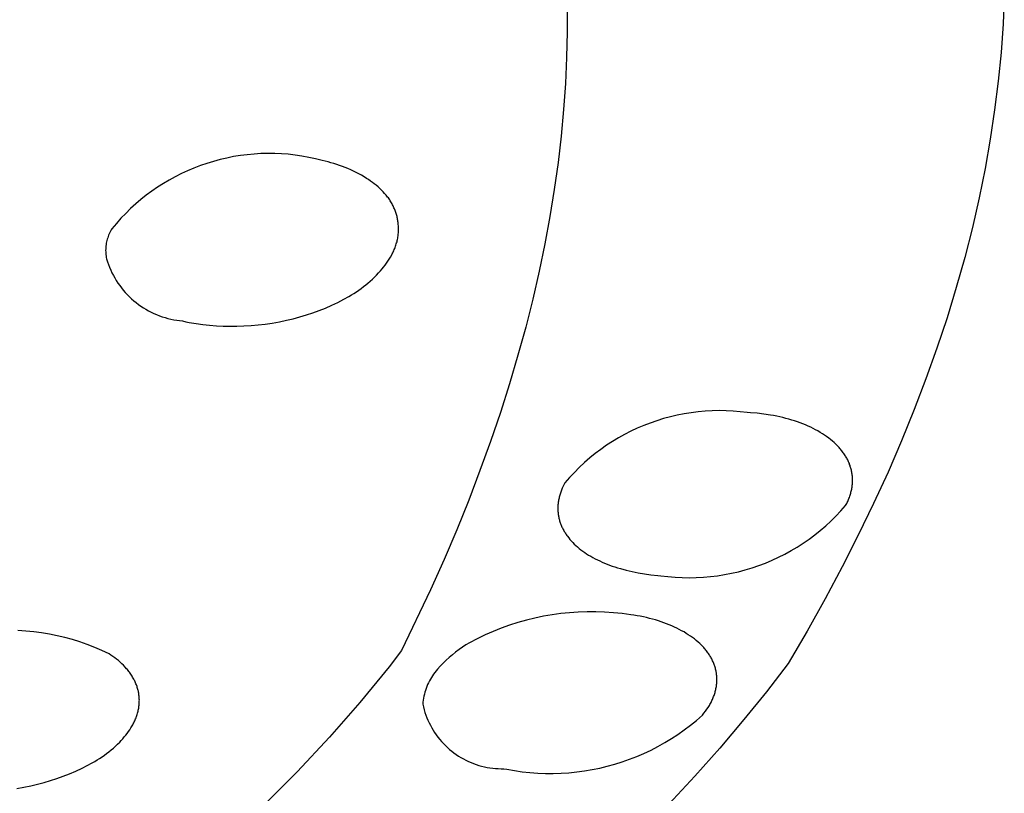
# Model space of a CAD drawing. Units: millimetres. Extents: x -548 to 548, y -1762 to 1762.
# Drawn here: x 452 to 462, y 1318 to 1326 of the extents above; entities that cross this region are included whole.
import ezdxf

# ---------------------------------------------------------------- set-up
doc = ezdxf.new("R2010")
doc.units = ezdxf.units.MM
doc.header["$MEASUREMENT"] = 0

msp = doc.modelspace()

# ---------------------------------------------------------------- linework, layer by layer
for p, q in [((462.252, 1326.204), (462.239, 1325.914)), ((457.766, 1326.093), (457.767, 1325.832)), ((462.239, 1325.914), (462.218, 1325.622)), ((457.767, 1325.832), (457.761, 1325.569)), ((462.218, 1325.622), (462.189, 1325.328)), ((457.761, 1325.569), (457.749, 1325.303)), ((457.749, 1325.303), (457.73, 1325.035)), ((462.189, 1325.328), (462.152, 1325.031)), ((457.73, 1325.035), (457.705, 1324.764)), ((462.152, 1325.031), (462.108, 1324.733)), ((457.705, 1324.764), (457.674, 1324.491)), ((462.108, 1324.733), (462.055, 1324.432)), ((454.415, 1324.563), (454.345, 1324.552)), ((454.485, 1324.572), (454.415, 1324.563)), ((454.555, 1324.579), (454.485, 1324.572)), ((454.626, 1324.583), (454.555, 1324.579)), ((454.696, 1324.585), (454.626, 1324.583)), ((454.767, 1324.584), (454.696, 1324.585)), ((454.837, 1324.581), (454.767, 1324.584)), ((454.907, 1324.576), (454.837, 1324.581)), ((454.978, 1324.568), (454.907, 1324.576)), ((455.047, 1324.558), (454.978, 1324.568)), ((454.005, 1324.46), (453.939, 1324.435)), ((454.072, 1324.483), (454.005, 1324.46)), ((454.139, 1324.504), (454.072, 1324.483)), ((454.207, 1324.522), (454.139, 1324.504)), ((454.276, 1324.538), (454.207, 1324.522)), ((454.345, 1324.552), (454.276, 1324.538)), ((455.117, 1324.545), (455.047, 1324.558)), ((455.186, 1324.53), (455.117, 1324.545)), ((455.254, 1324.513), (455.186, 1324.53)), ((455.315, 1324.498), (455.254, 1324.513)), ((455.344, 1324.49), (455.315, 1324.498)), ((455.374, 1324.481), (455.344, 1324.49)), ((455.404, 1324.472), (455.374, 1324.481)), ((455.433, 1324.462), (455.404, 1324.472)), ((455.462, 1324.452), (455.433, 1324.462)), ((457.674, 1324.491), (457.635, 1324.216)), ((453.81, 1324.378), (453.747, 1324.346)), ((453.874, 1324.408), (453.81, 1324.378)), ((453.939, 1324.435), (453.874, 1324.408)), ((455.491, 1324.441), (455.462, 1324.452)), ((455.519, 1324.429), (455.491, 1324.441)), ((455.547, 1324.417), (455.519, 1324.429)), ((455.575, 1324.404), (455.547, 1324.417)), ((455.603, 1324.39), (455.575, 1324.404)), ((455.63, 1324.376), (455.603, 1324.39)), ((455.657, 1324.361), (455.63, 1324.376)), ((455.684, 1324.346), (455.657, 1324.361)), ((462.055, 1324.432), (461.993, 1324.13)), ((453.625, 1324.277), (453.565, 1324.238)), ((453.685, 1324.312), (453.625, 1324.277)), ((453.747, 1324.346), (453.685, 1324.312)), ((455.71, 1324.329), (455.684, 1324.346)), ((455.73, 1324.316), (455.71, 1324.329)), ((455.75, 1324.302), (455.73, 1324.316)), ((455.77, 1324.288), (455.75, 1324.302)), ((455.789, 1324.273), (455.77, 1324.288)), ((455.808, 1324.258), (455.789, 1324.273)), ((455.827, 1324.242), (455.808, 1324.258)), ((453.507, 1324.198), (453.45, 1324.156)), ((453.565, 1324.238), (453.507, 1324.198)), ((455.845, 1324.226), (455.827, 1324.242)), ((455.862, 1324.209), (455.845, 1324.226)), ((455.879, 1324.192), (455.862, 1324.209)), ((455.895, 1324.174), (455.879, 1324.192)), ((455.903, 1324.165), (455.895, 1324.174)), ((455.911, 1324.156), (455.903, 1324.165)), ((457.635, 1324.216), (457.59, 1323.938)), ((453.342, 1324.067), (453.289, 1324.019)), ((453.395, 1324.113), (453.342, 1324.067)), ((453.45, 1324.156), (453.395, 1324.113)), ((455.919, 1324.147), (455.911, 1324.156)), ((455.926, 1324.137), (455.919, 1324.147)), ((455.933, 1324.128), (455.926, 1324.137)), ((455.94, 1324.118), (455.933, 1324.128)), ((455.947, 1324.108), (455.94, 1324.118)), ((455.953, 1324.098), (455.947, 1324.108)), ((455.96, 1324.088), (455.953, 1324.098)), ((455.966, 1324.077), (455.96, 1324.088)), ((455.971, 1324.067), (455.966, 1324.077)), ((455.977, 1324.056), (455.971, 1324.067)), ((455.982, 1324.047), (455.977, 1324.056)), ((461.993, 1324.13), (461.924, 1323.825)), ((453.239, 1323.97), (453.19, 1323.919)), ((453.289, 1324.019), (453.239, 1323.97)), ((455.986, 1324.037), (455.982, 1324.047)), ((455.991, 1324.028), (455.986, 1324.037)), ((455.995, 1324.018), (455.991, 1324.028)), ((455.999, 1324.008), (455.995, 1324.018)), ((456.003, 1323.998), (455.999, 1324.008)), ((456.006, 1323.988), (456.003, 1323.998)), ((456.01, 1323.978), (456.006, 1323.988)), ((456.013, 1323.968), (456.01, 1323.978)), ((456.016, 1323.958), (456.013, 1323.968)), ((456.019, 1323.948), (456.016, 1323.958)), ((453.143, 1323.867), (453.098, 1323.812)), ((453.19, 1323.919), (453.143, 1323.867)), ((456.022, 1323.938), (456.019, 1323.948)), ((456.024, 1323.927), (456.022, 1323.938)), ((456.026, 1323.917), (456.024, 1323.927)), ((456.028, 1323.906), (456.026, 1323.917)), ((456.03, 1323.896), (456.028, 1323.906)), ((456.032, 1323.885), (456.03, 1323.896)), ((456.033, 1323.875), (456.032, 1323.885)), ((456.034, 1323.864), (456.033, 1323.875)), ((456.035, 1323.854), (456.034, 1323.864)), ((456.036, 1323.843), (456.035, 1323.854)), ((457.59, 1323.938), (457.538, 1323.658)), ((453.07, 1323.761), (453.064, 1323.747)), ((453.076, 1323.774), (453.07, 1323.761)), ((453.083, 1323.787), (453.076, 1323.774)), ((453.09, 1323.8), (453.083, 1323.787)), ((453.098, 1323.812), (453.09, 1323.8)), ((456.034, 1323.748), (456.035, 1323.758)), ((456.035, 1323.758), (456.036, 1323.769)), ((456.037, 1323.832), (456.036, 1323.843)), ((456.036, 1323.769), (456.037, 1323.78)), ((456.037, 1323.822), (456.037, 1323.832)), ((456.037, 1323.811), (456.037, 1323.822)), ((456.037, 1323.801), (456.037, 1323.811)), ((456.037, 1323.79), (456.037, 1323.801)), ((456.037, 1323.78), (456.037, 1323.79)), ((461.924, 1323.825), (461.846, 1323.518)), ((453.04, 1323.663), (453.038, 1323.649)), ((453.043, 1323.677), (453.04, 1323.663)), ((453.046, 1323.692), (453.043, 1323.677)), ((453.05, 1323.706), (453.046, 1323.692)), ((453.054, 1323.72), (453.05, 1323.706)), ((453.059, 1323.734), (453.054, 1323.72)), ((453.064, 1323.747), (453.059, 1323.734)), ((456.011, 1323.644), (456.015, 1323.656)), ((456.015, 1323.656), (456.018, 1323.668)), ((456.018, 1323.668), (456.022, 1323.679)), ((456.022, 1323.679), (456.024, 1323.691)), ((456.024, 1323.691), (456.027, 1323.703)), ((456.027, 1323.703), (456.029, 1323.715)), ((456.029, 1323.715), (456.031, 1323.727)), ((456.031, 1323.727), (456.033, 1323.738)), ((456.033, 1323.738), (456.034, 1323.748)), ((457.538, 1323.658), (457.48, 1323.375)), ((453.034, 1323.605), (453.033, 1323.59)), ((453.033, 1323.59), (453.034, 1323.576)), ((453.035, 1323.619), (453.034, 1323.605)), ((453.034, 1323.576), (453.034, 1323.561)), ((453.034, 1323.561), (453.036, 1323.546)), ((453.036, 1323.634), (453.035, 1323.619)), ((453.038, 1323.649), (453.036, 1323.634)), ((455.968, 1323.543), (455.973, 1323.554)), ((455.973, 1323.554), (455.979, 1323.565)), ((455.979, 1323.565), (455.984, 1323.576)), ((455.984, 1323.576), (455.989, 1323.587)), ((455.989, 1323.587), (455.994, 1323.598)), ((455.994, 1323.598), (455.999, 1323.61)), ((455.999, 1323.61), (456.003, 1323.621)), ((456.003, 1323.621), (456.007, 1323.633)), ((456.007, 1323.633), (456.011, 1323.644)), ((453.036, 1323.546), (453.037, 1323.532)), ((453.037, 1323.532), (453.04, 1323.517)), ((453.04, 1323.517), (453.042, 1323.503)), ((453.042, 1323.503), (453.051, 1323.474)), ((453.051, 1323.474), (453.062, 1323.445)), ((455.9, 1323.438), (455.915, 1323.459)), ((455.915, 1323.459), (455.929, 1323.479)), ((455.929, 1323.479), (455.943, 1323.5)), ((455.943, 1323.5), (455.956, 1323.521)), ((455.956, 1323.521), (455.968, 1323.543)), ((461.846, 1323.518), (461.759, 1323.21)), ((453.062, 1323.445), (453.073, 1323.416)), ((453.073, 1323.416), (453.085, 1323.388)), ((453.085, 1323.388), (453.098, 1323.361)), ((453.098, 1323.361), (453.112, 1323.333)), ((455.812, 1323.336), (455.833, 1323.358)), ((455.833, 1323.358), (455.853, 1323.38)), ((455.853, 1323.38), (455.869, 1323.399)), ((455.869, 1323.399), (455.885, 1323.419)), ((455.885, 1323.419), (455.9, 1323.438)), ((457.48, 1323.375), (457.414, 1323.09)), ((453.112, 1323.333), (453.127, 1323.307)), ((453.127, 1323.307), (453.142, 1323.281)), ((453.142, 1323.281), (453.159, 1323.255)), ((453.159, 1323.255), (453.177, 1323.23)), ((455.701, 1323.236), (455.724, 1323.255)), ((455.724, 1323.255), (455.747, 1323.274)), ((455.747, 1323.274), (455.769, 1323.294)), ((455.769, 1323.294), (455.791, 1323.315)), ((455.791, 1323.315), (455.812, 1323.336)), ((453.177, 1323.23), (453.195, 1323.205)), ((453.195, 1323.205), (453.214, 1323.182)), ((453.214, 1323.182), (453.234, 1323.159)), ((453.234, 1323.159), (453.255, 1323.136)), ((455.554, 1323.133), (455.579, 1323.149)), ((455.579, 1323.149), (455.605, 1323.166)), ((455.605, 1323.166), (455.629, 1323.183)), ((455.629, 1323.183), (455.654, 1323.2)), ((455.654, 1323.2), (455.678, 1323.218)), ((455.678, 1323.218), (455.701, 1323.236)), ((461.759, 1323.21), (461.664, 1322.899)), ((453.255, 1323.136), (453.277, 1323.114)), ((453.277, 1323.114), (453.299, 1323.094)), ((453.299, 1323.094), (453.322, 1323.073)), ((453.322, 1323.073), (453.346, 1323.054)), ((453.346, 1323.054), (453.37, 1323.035)), ((455.352, 1323.026), (455.415, 1323.056)), ((455.415, 1323.056), (455.446, 1323.072)), ((455.446, 1323.072), (455.476, 1323.088)), ((455.476, 1323.088), (455.528, 1323.118)), ((455.528, 1323.118), (455.554, 1323.133)), ((457.414, 1323.09), (457.342, 1322.803)), ((453.37, 1323.035), (453.395, 1323.018)), ((453.395, 1323.018), (453.421, 1323.001)), ((453.421, 1323.001), (453.447, 1322.985)), ((453.447, 1322.985), (453.473, 1322.97)), ((453.473, 1322.97), (453.501, 1322.956)), ((453.501, 1322.956), (453.528, 1322.943)), ((455.092, 1322.927), (455.158, 1322.949)), ((455.158, 1322.949), (455.224, 1322.972)), ((455.224, 1322.972), (455.288, 1322.998)), ((455.288, 1322.998), (455.352, 1323.026)), ((453.528, 1322.943), (453.556, 1322.931)), ((453.556, 1322.931), (453.585, 1322.919)), ((453.585, 1322.919), (453.614, 1322.909)), ((453.614, 1322.909), (453.643, 1322.9)), ((453.643, 1322.9), (453.672, 1322.891)), ((453.672, 1322.891), (453.702, 1322.884)), ((453.702, 1322.884), (453.732, 1322.878)), ((453.732, 1322.878), (453.762, 1322.873)), ((453.762, 1322.873), (453.792, 1322.869)), ((453.792, 1322.869), (453.823, 1322.866)), ((453.823, 1322.866), (453.857, 1322.858)), ((453.857, 1322.858), (453.891, 1322.851)), ((453.891, 1322.851), (453.96, 1322.839)), ((454.671, 1322.833), (454.743, 1322.844)), ((454.743, 1322.844), (454.815, 1322.857)), ((454.815, 1322.857), (454.887, 1322.872)), ((454.887, 1322.872), (454.958, 1322.889)), ((454.958, 1322.889), (455.026, 1322.907)), ((455.026, 1322.907), (455.092, 1322.927)), ((461.664, 1322.899), (461.561, 1322.586)), ((453.96, 1322.839), (454.029, 1322.829)), ((454.029, 1322.829), (454.099, 1322.821)), ((454.099, 1322.821), (454.169, 1322.816)), ((454.169, 1322.816), (454.239, 1322.812)), ((454.239, 1322.812), (454.309, 1322.811)), ((454.309, 1322.811), (454.379, 1322.811)), ((454.379, 1322.811), (454.452, 1322.814)), ((454.452, 1322.814), (454.525, 1322.818)), ((454.525, 1322.818), (454.598, 1322.825)), ((454.598, 1322.825), (454.671, 1322.833)), ((457.342, 1322.803), (457.262, 1322.513)), ((461.561, 1322.586), (461.448, 1322.271)), ((457.262, 1322.513), (457.176, 1322.221)), ((461.448, 1322.271), (461.327, 1321.955)), ((457.176, 1322.221), (457.082, 1321.926)), ((459.182, 1321.939), (459.11, 1321.933)), ((459.254, 1321.943), (459.182, 1321.939)), ((459.326, 1321.945), (459.254, 1321.943)), ((459.398, 1321.944), (459.326, 1321.945)), ((459.47, 1321.94), (459.398, 1321.944)), ((459.542, 1321.934), (459.47, 1321.94)), ((461.327, 1321.955), (461.197, 1321.636)), ((457.082, 1321.926), (456.981, 1321.629)), ((458.688, 1321.842), (458.62, 1321.818)), ((458.757, 1321.863), (458.688, 1321.842)), ((458.826, 1321.882), (458.757, 1321.863)), ((458.897, 1321.898), (458.826, 1321.882)), ((458.967, 1321.912), (458.897, 1321.898)), ((459.039, 1321.923), (458.967, 1321.912)), ((459.11, 1321.933), (459.039, 1321.923)), ((459.614, 1321.926), (459.542, 1321.934)), ((459.648, 1321.924), (459.614, 1321.926)), ((459.718, 1321.918), (459.648, 1321.924)), ((459.786, 1321.91), (459.718, 1321.918)), ((459.853, 1321.9), (459.786, 1321.91)), ((459.885, 1321.894), (459.853, 1321.9)), ((459.918, 1321.888), (459.885, 1321.894)), ((459.95, 1321.881), (459.918, 1321.888)), ((459.981, 1321.873), (459.95, 1321.881)), ((460.012, 1321.866), (459.981, 1321.873)), ((460.042, 1321.857), (460.012, 1321.866)), ((460.072, 1321.848), (460.042, 1321.857)), ((460.101, 1321.839), (460.072, 1321.848)), ((460.13, 1321.829), (460.101, 1321.839)), ((458.421, 1321.733), (458.357, 1321.7)), ((458.486, 1321.764), (458.421, 1321.733)), ((458.553, 1321.792), (458.486, 1321.764)), ((458.62, 1321.818), (458.553, 1321.792)), ((460.158, 1321.819), (460.13, 1321.829)), ((460.186, 1321.809), (460.158, 1321.819)), ((460.213, 1321.798), (460.186, 1321.809)), ((460.24, 1321.786), (460.213, 1321.798)), ((460.266, 1321.774), (460.24, 1321.786)), ((460.291, 1321.762), (460.266, 1321.774)), ((460.316, 1321.749), (460.291, 1321.762)), ((460.34, 1321.736), (460.316, 1321.749)), ((460.363, 1321.722), (460.34, 1321.736)), ((458.294, 1321.665), (458.232, 1321.628)), ((458.357, 1321.7), (458.294, 1321.665)), ((460.386, 1321.708), (460.363, 1321.722)), ((460.408, 1321.694), (460.386, 1321.708)), ((460.429, 1321.679), (460.408, 1321.694)), ((460.45, 1321.664), (460.429, 1321.679)), ((460.47, 1321.649), (460.45, 1321.664)), ((460.489, 1321.633), (460.47, 1321.649)), ((460.507, 1321.617), (460.489, 1321.633)), ((461.197, 1321.636), (461.059, 1321.315)), ((456.981, 1321.629), (456.873, 1321.329)), ((458.113, 1321.547), (458.055, 1321.504)), ((458.172, 1321.589), (458.113, 1321.547)), ((458.232, 1321.628), (458.172, 1321.589)), ((460.525, 1321.6), (460.507, 1321.617)), ((460.541, 1321.583), (460.525, 1321.6)), ((460.557, 1321.566), (460.541, 1321.583)), ((460.565, 1321.558), (460.557, 1321.566)), ((460.572, 1321.549), (460.565, 1321.558)), ((460.579, 1321.54), (460.572, 1321.549)), ((460.586, 1321.531), (460.579, 1321.54)), ((460.593, 1321.522), (460.586, 1321.531)), ((457.999, 1321.459), (457.944, 1321.411)), ((458.055, 1321.504), (457.999, 1321.459)), ((460.6, 1321.513), (460.593, 1321.522)), ((460.606, 1321.504), (460.6, 1321.513)), ((460.612, 1321.495), (460.606, 1321.504)), ((460.618, 1321.486), (460.612, 1321.495)), ((460.624, 1321.477), (460.618, 1321.486)), ((460.629, 1321.468), (460.624, 1321.477)), ((460.635, 1321.458), (460.629, 1321.468)), ((460.64, 1321.449), (460.635, 1321.458)), ((460.645, 1321.44), (460.64, 1321.449)), ((460.649, 1321.43), (460.645, 1321.44)), ((460.654, 1321.421), (460.649, 1321.43)), ((456.873, 1321.329), (456.758, 1321.027)), ((457.892, 1321.362), (457.841, 1321.311)), ((457.944, 1321.411), (457.892, 1321.362)), ((460.658, 1321.411), (460.654, 1321.421)), ((460.662, 1321.401), (460.658, 1321.411)), ((460.665, 1321.392), (460.662, 1321.401)), ((460.669, 1321.382), (460.665, 1321.392)), ((460.672, 1321.372), (460.669, 1321.382)), ((460.675, 1321.363), (460.672, 1321.372)), ((460.678, 1321.353), (460.675, 1321.363)), ((460.681, 1321.343), (460.678, 1321.353)), ((460.683, 1321.333), (460.681, 1321.343)), ((460.685, 1321.323), (460.683, 1321.333)), ((457.791, 1321.259), (457.744, 1321.204)), ((457.841, 1321.311), (457.791, 1321.259)), ((460.687, 1321.313), (460.685, 1321.323)), ((460.689, 1321.303), (460.687, 1321.313)), ((460.691, 1321.293), (460.689, 1321.303)), ((460.692, 1321.283), (460.691, 1321.293)), ((460.693, 1321.273), (460.692, 1321.283)), ((460.694, 1321.263), (460.693, 1321.273)), ((460.694, 1321.253), (460.694, 1321.263)), ((460.695, 1321.242), (460.694, 1321.253)), ((460.695, 1321.232), (460.695, 1321.242)), ((460.695, 1321.222), (460.695, 1321.232)), ((461.059, 1321.315), (460.911, 1320.993)), ((457.709, 1321.129), (457.705, 1321.119)), ((457.713, 1321.14), (457.709, 1321.129)), ((457.717, 1321.15), (457.713, 1321.14)), ((457.744, 1321.204), (457.717, 1321.15)), ((460.681, 1321.118), (460.684, 1321.128)), ((460.684, 1321.128), (460.686, 1321.139)), ((460.686, 1321.139), (460.688, 1321.149)), ((460.688, 1321.149), (460.69, 1321.16)), ((460.69, 1321.16), (460.691, 1321.17)), ((460.691, 1321.17), (460.692, 1321.181)), ((460.692, 1321.181), (460.693, 1321.191)), ((460.693, 1321.191), (460.694, 1321.201)), ((460.694, 1321.201), (460.695, 1321.212)), ((460.695, 1321.212), (460.695, 1321.222)), ((456.758, 1321.027), (456.635, 1320.723)), ((457.68, 1321.027), (457.678, 1321.017)), ((457.682, 1321.037), (457.68, 1321.027)), ((457.684, 1321.047), (457.682, 1321.037)), ((457.686, 1321.057), (457.684, 1321.047)), ((457.689, 1321.068), (457.686, 1321.057)), ((457.691, 1321.078), (457.689, 1321.068)), ((457.694, 1321.088), (457.691, 1321.078)), ((457.698, 1321.098), (457.694, 1321.088)), ((457.701, 1321.109), (457.698, 1321.098)), ((457.705, 1321.119), (457.701, 1321.109)), ((460.649, 1321.023), (460.654, 1321.034)), ((460.654, 1321.034), (460.658, 1321.044)), ((460.658, 1321.044), (460.662, 1321.055)), ((460.662, 1321.055), (460.666, 1321.066)), ((460.666, 1321.066), (460.67, 1321.076)), ((460.67, 1321.076), (460.673, 1321.087)), ((460.673, 1321.087), (460.676, 1321.097)), ((460.676, 1321.097), (460.679, 1321.108)), ((460.679, 1321.108), (460.681, 1321.118)), ((457.673, 1320.967), (457.672, 1320.957)), ((457.672, 1320.957), (457.672, 1320.947)), ((457.672, 1320.947), (457.672, 1320.938)), ((457.672, 1320.938), (457.672, 1320.928)), ((457.672, 1320.928), (457.673, 1320.918)), ((457.674, 1320.987), (457.673, 1320.977)), ((457.673, 1320.977), (457.673, 1320.967)), ((457.675, 1320.997), (457.674, 1320.987)), ((457.676, 1321.007), (457.675, 1320.997)), ((457.678, 1321.017), (457.676, 1321.007)), ((460.575, 1320.916), (460.623, 1320.971)), ((460.623, 1320.971), (460.629, 1320.981)), ((460.629, 1320.981), (460.635, 1320.992)), ((460.635, 1320.992), (460.64, 1321.002)), ((460.64, 1321.002), (460.645, 1321.013)), ((460.645, 1321.013), (460.649, 1321.023)), ((460.911, 1320.993), (460.754, 1320.668)), ((457.673, 1320.918), (457.673, 1320.908)), ((457.673, 1320.908), (457.674, 1320.899)), ((457.674, 1320.899), (457.675, 1320.889)), ((457.675, 1320.889), (457.676, 1320.88)), ((457.676, 1320.88), (457.678, 1320.87)), ((457.678, 1320.87), (457.679, 1320.861)), ((457.679, 1320.861), (457.681, 1320.851)), ((457.681, 1320.851), (457.683, 1320.842)), ((457.683, 1320.842), (457.685, 1320.832)), ((457.685, 1320.832), (457.688, 1320.823)), ((460.473, 1320.812), (460.525, 1320.863)), ((460.525, 1320.863), (460.575, 1320.916)), ((456.635, 1320.723), (456.505, 1320.416)), ((457.688, 1320.823), (457.69, 1320.814)), ((457.69, 1320.814), (457.693, 1320.805)), ((457.693, 1320.805), (457.696, 1320.795)), ((457.696, 1320.795), (457.699, 1320.786)), ((457.699, 1320.786), (457.703, 1320.777)), ((457.703, 1320.777), (457.706, 1320.768)), ((457.706, 1320.768), (457.71, 1320.759)), ((457.71, 1320.759), (457.714, 1320.75)), ((457.714, 1320.75), (457.718, 1320.741)), ((457.718, 1320.741), (457.723, 1320.733)), ((457.723, 1320.733), (457.727, 1320.724)), ((457.727, 1320.724), (457.732, 1320.715)), ((460.364, 1320.715), (460.42, 1320.762)), ((460.42, 1320.762), (460.473, 1320.812)), ((457.732, 1320.715), (457.737, 1320.706)), ((457.737, 1320.706), (457.742, 1320.698)), ((457.742, 1320.698), (457.747, 1320.689)), ((457.747, 1320.689), (457.753, 1320.681)), ((457.753, 1320.681), (457.758, 1320.672)), ((457.758, 1320.672), (457.764, 1320.664)), ((457.764, 1320.664), (457.77, 1320.656)), ((457.77, 1320.656), (457.783, 1320.639)), ((457.783, 1320.639), (457.796, 1320.623)), ((457.796, 1320.623), (457.81, 1320.607)), ((460.189, 1320.584), (460.249, 1320.626)), ((460.249, 1320.626), (460.307, 1320.669)), ((460.307, 1320.669), (460.364, 1320.715)), ((460.754, 1320.668), (460.588, 1320.342)), ((457.81, 1320.607), (457.825, 1320.591)), ((457.825, 1320.591), (457.84, 1320.576)), ((457.84, 1320.576), (457.857, 1320.561)), ((457.857, 1320.561), (457.873, 1320.546)), ((457.873, 1320.546), (457.891, 1320.531)), ((457.891, 1320.531), (457.909, 1320.517)), ((460.065, 1320.508), (460.127, 1320.545)), ((460.127, 1320.545), (460.189, 1320.584)), ((457.909, 1320.517), (457.928, 1320.503)), ((457.928, 1320.503), (457.947, 1320.489)), ((457.947, 1320.489), (457.967, 1320.476)), ((457.967, 1320.476), (457.988, 1320.463)), ((457.988, 1320.463), (458.01, 1320.45)), ((458.01, 1320.45), (458.032, 1320.438)), ((458.032, 1320.438), (458.054, 1320.425)), ((458.054, 1320.425), (458.077, 1320.414)), ((459.87, 1320.409), (459.936, 1320.44)), ((459.936, 1320.44), (460.001, 1320.472)), ((460.001, 1320.472), (460.065, 1320.508)), ((456.505, 1320.416), (456.367, 1320.107)), ((458.077, 1320.414), (458.101, 1320.402)), ((458.101, 1320.402), (458.126, 1320.391)), ((458.126, 1320.391), (458.151, 1320.38)), ((458.151, 1320.38), (458.177, 1320.37)), ((458.177, 1320.37), (458.203, 1320.36)), ((458.203, 1320.36), (458.23, 1320.35)), ((458.23, 1320.35), (458.257, 1320.341)), ((458.257, 1320.341), (458.285, 1320.332)), ((458.285, 1320.332), (458.313, 1320.323)), ((458.313, 1320.323), (458.372, 1320.308)), ((459.595, 1320.31), (459.665, 1320.331)), ((459.665, 1320.331), (459.734, 1320.355)), ((459.734, 1320.355), (459.802, 1320.381)), ((459.802, 1320.381), (459.87, 1320.409)), ((460.588, 1320.342), (460.413, 1320.013)), ((458.372, 1320.308), (458.433, 1320.293)), ((458.433, 1320.293), (458.495, 1320.281)), ((458.495, 1320.281), (458.56, 1320.27)), ((458.56, 1320.27), (458.627, 1320.261)), ((458.627, 1320.261), (458.696, 1320.253)), ((458.696, 1320.253), (458.729, 1320.25)), ((458.729, 1320.25), (458.801, 1320.242)), ((458.801, 1320.242), (458.874, 1320.235)), ((458.874, 1320.235), (458.947, 1320.231)), ((458.947, 1320.231), (459.019, 1320.23)), ((459.019, 1320.23), (459.092, 1320.231)), ((459.092, 1320.231), (459.165, 1320.235)), ((459.165, 1320.235), (459.238, 1320.241)), ((459.238, 1320.241), (459.31, 1320.25)), ((459.31, 1320.25), (459.382, 1320.262)), ((459.382, 1320.262), (459.454, 1320.275)), ((459.454, 1320.275), (459.525, 1320.292)), ((459.525, 1320.292), (459.595, 1320.31)), ((456.367, 1320.107), (456.069, 1319.482)), ((460.413, 1320.013), (460.228, 1319.683)), ((457.437, 1319.815), (457.35, 1319.794)), ((457.525, 1319.834), (457.437, 1319.815)), ((457.614, 1319.849), (457.525, 1319.834)), ((457.703, 1319.861), (457.614, 1319.849)), ((457.792, 1319.871), (457.703, 1319.861)), ((457.882, 1319.877), (457.792, 1319.871)), ((457.972, 1319.88), (457.882, 1319.877)), ((458.062, 1319.88), (457.972, 1319.88)), ((458.152, 1319.877), (458.062, 1319.88)), ((458.242, 1319.871), (458.152, 1319.877)), ((458.331, 1319.862), (458.242, 1319.871)), ((458.421, 1319.85), (458.331, 1319.862)), ((458.452, 1319.845), (458.421, 1319.85)), ((458.485, 1319.84), (458.452, 1319.845)), ((458.518, 1319.834), (458.485, 1319.84)), ((458.55, 1319.827), (458.518, 1319.834)), ((458.581, 1319.82), (458.55, 1319.827)), ((458.612, 1319.812), (458.581, 1319.82)), ((457.177, 1319.742), (457.092, 1319.711)), ((457.263, 1319.769), (457.177, 1319.742)), ((457.35, 1319.794), (457.263, 1319.769)), ((458.643, 1319.804), (458.612, 1319.812)), ((458.673, 1319.796), (458.643, 1319.804)), ((458.703, 1319.787), (458.673, 1319.796)), ((458.732, 1319.777), (458.703, 1319.787)), ((458.76, 1319.767), (458.732, 1319.777)), ((458.788, 1319.757), (458.76, 1319.767)), ((458.815, 1319.746), (458.788, 1319.757)), ((458.842, 1319.735), (458.815, 1319.746)), ((458.868, 1319.724), (458.842, 1319.735)), ((458.893, 1319.711), (458.868, 1319.724)), ((452.215, 1319.683), (452.134, 1319.689)), ((452.296, 1319.675), (452.215, 1319.683)), ((452.376, 1319.665), (452.296, 1319.675)), ((452.456, 1319.651), (452.376, 1319.665)), ((452.535, 1319.635), (452.456, 1319.651)), ((452.614, 1319.616), (452.535, 1319.635)), ((452.692, 1319.595), (452.614, 1319.616)), ((456.926, 1319.642), (456.845, 1319.603)), ((457.009, 1319.678), (456.926, 1319.642)), ((457.092, 1319.711), (457.009, 1319.678)), ((458.918, 1319.699), (458.893, 1319.711)), ((458.942, 1319.686), (458.918, 1319.699)), ((458.966, 1319.673), (458.942, 1319.686)), ((458.988, 1319.659), (458.966, 1319.673)), ((459.01, 1319.645), (458.988, 1319.659)), ((459.032, 1319.631), (459.01, 1319.645)), ((459.052, 1319.616), (459.032, 1319.631)), ((459.072, 1319.601), (459.052, 1319.616)), ((460.228, 1319.683), (460.035, 1319.351)), ((452.769, 1319.571), (452.692, 1319.595)), ((452.845, 1319.544), (452.769, 1319.571)), ((452.921, 1319.515), (452.845, 1319.544)), ((452.995, 1319.483), (452.921, 1319.515)), ((456.693, 1319.516), (456.658, 1319.492)), ((456.729, 1319.54), (456.693, 1319.516)), ((456.765, 1319.562), (456.729, 1319.54)), ((456.845, 1319.603), (456.765, 1319.562)), ((459.092, 1319.586), (459.072, 1319.601)), ((459.11, 1319.57), (459.092, 1319.586)), ((459.128, 1319.554), (459.11, 1319.57)), ((459.145, 1319.538), (459.128, 1319.554)), ((459.161, 1319.521), (459.145, 1319.538)), ((459.168, 1319.512), (459.161, 1319.521)), ((459.176, 1319.504), (459.168, 1319.512)), ((453.069, 1319.449), (452.995, 1319.483)), ((453.088, 1319.436), (453.069, 1319.449)), ((453.107, 1319.423), (453.088, 1319.436)), ((453.126, 1319.408), (453.107, 1319.423)), ((456.069, 1319.482), (455.94, 1319.315)), ((456.557, 1319.412), (456.526, 1319.383)), ((456.59, 1319.44), (456.557, 1319.412)), ((456.623, 1319.466), (456.59, 1319.44)), ((456.658, 1319.492), (456.623, 1319.466)), ((459.183, 1319.495), (459.176, 1319.504)), ((459.19, 1319.487), (459.183, 1319.495)), ((459.197, 1319.478), (459.19, 1319.487)), ((459.204, 1319.469), (459.197, 1319.478)), ((459.211, 1319.46), (459.204, 1319.469)), ((459.217, 1319.451), (459.211, 1319.46)), ((459.223, 1319.442), (459.217, 1319.451)), ((459.229, 1319.433), (459.223, 1319.442)), ((459.235, 1319.424), (459.229, 1319.433)), ((459.24, 1319.415), (459.235, 1319.424)), ((459.245, 1319.406), (459.24, 1319.415)), ((453.145, 1319.394), (453.126, 1319.408)), ((453.164, 1319.379), (453.145, 1319.394)), ((453.181, 1319.363), (453.164, 1319.379)), ((453.199, 1319.347), (453.181, 1319.363)), ((453.216, 1319.331), (453.199, 1319.347)), ((453.232, 1319.313), (453.216, 1319.331)), ((453.248, 1319.296), (453.232, 1319.313)), ((455.94, 1319.315), (455.642, 1318.949)), ((456.466, 1319.322), (456.438, 1319.29)), ((456.495, 1319.353), (456.466, 1319.322)), ((456.526, 1319.383), (456.495, 1319.353)), ((459.25, 1319.396), (459.245, 1319.406)), ((459.255, 1319.387), (459.25, 1319.396)), ((459.26, 1319.378), (459.255, 1319.387)), ((459.264, 1319.368), (459.26, 1319.378)), ((459.268, 1319.359), (459.264, 1319.368)), ((459.272, 1319.349), (459.268, 1319.359)), ((459.275, 1319.34), (459.272, 1319.349)), ((459.279, 1319.33), (459.275, 1319.34)), ((459.282, 1319.321), (459.279, 1319.33)), ((459.285, 1319.311), (459.282, 1319.321)), ((459.288, 1319.301), (459.285, 1319.311)), ((460.035, 1319.351), (459.811, 1319.06)), ((453.256, 1319.287), (453.248, 1319.296)), ((453.263, 1319.278), (453.256, 1319.287)), ((453.27, 1319.268), (453.263, 1319.278)), ((453.278, 1319.259), (453.27, 1319.268)), ((453.285, 1319.249), (453.278, 1319.259)), ((453.291, 1319.24), (453.285, 1319.249)), ((453.298, 1319.23), (453.291, 1319.24)), ((453.304, 1319.22), (453.298, 1319.23)), ((453.31, 1319.21), (453.304, 1319.22)), ((453.316, 1319.2), (453.31, 1319.21)), ((456.387, 1319.224), (456.375, 1319.206)), ((456.398, 1319.241), (456.387, 1319.224)), ((456.411, 1319.258), (456.398, 1319.241)), ((456.424, 1319.274), (456.411, 1319.258)), ((456.438, 1319.29), (456.424, 1319.274)), ((459.29, 1319.292), (459.288, 1319.301)), ((459.293, 1319.282), (459.29, 1319.292)), ((459.295, 1319.272), (459.293, 1319.282)), ((459.297, 1319.262), (459.295, 1319.272)), ((459.298, 1319.252), (459.297, 1319.262)), ((459.3, 1319.243), (459.298, 1319.252)), ((459.301, 1319.233), (459.3, 1319.243)), ((459.302, 1319.223), (459.301, 1319.233)), ((459.303, 1319.213), (459.302, 1319.223)), ((459.303, 1319.203), (459.303, 1319.213)), ((453.322, 1319.189), (453.316, 1319.2)), ((453.327, 1319.179), (453.322, 1319.189)), ((453.332, 1319.17), (453.327, 1319.179)), ((453.336, 1319.161), (453.332, 1319.17)), ((453.34, 1319.151), (453.336, 1319.161)), ((453.344, 1319.142), (453.34, 1319.151)), ((453.348, 1319.132), (453.344, 1319.142)), ((453.352, 1319.123), (453.348, 1319.132)), ((453.355, 1319.113), (453.352, 1319.123)), ((453.358, 1319.104), (453.355, 1319.113)), ((456.328, 1319.113), (456.321, 1319.094)), ((456.336, 1319.133), (456.328, 1319.113)), ((456.345, 1319.152), (456.336, 1319.133)), ((456.355, 1319.17), (456.345, 1319.152)), ((456.365, 1319.188), (456.355, 1319.17)), ((456.375, 1319.206), (456.365, 1319.188)), ((459.296, 1319.102), (459.298, 1319.113)), ((459.298, 1319.113), (459.299, 1319.123)), ((459.299, 1319.123), (459.301, 1319.133)), ((459.301, 1319.133), (459.302, 1319.143)), ((459.302, 1319.153), (459.303, 1319.163)), ((459.302, 1319.143), (459.302, 1319.153)), ((459.303, 1319.193), (459.303, 1319.203)), ((459.304, 1319.183), (459.303, 1319.193)), ((459.303, 1319.173), (459.304, 1319.183)), ((459.303, 1319.163), (459.303, 1319.173)), ((453.361, 1319.094), (453.358, 1319.104)), ((453.364, 1319.084), (453.361, 1319.094)), ((453.366, 1319.074), (453.364, 1319.084)), ((453.369, 1319.064), (453.366, 1319.074)), ((453.371, 1319.054), (453.369, 1319.064)), ((453.372, 1319.044), (453.371, 1319.054)), ((453.374, 1319.034), (453.372, 1319.044)), ((453.375, 1319.024), (453.374, 1319.034)), ((453.377, 1319.014), (453.375, 1319.024)), ((453.377, 1319.003), (453.377, 1319.014)), ((456.298, 1319.014), (456.294, 1318.993)), ((456.303, 1319.034), (456.298, 1319.014)), ((456.308, 1319.054), (456.303, 1319.034)), ((456.314, 1319.074), (456.308, 1319.054)), ((456.321, 1319.094), (456.314, 1319.074)), ((459.266, 1319.001), (459.27, 1319.011)), ((459.27, 1319.011), (459.274, 1319.021)), ((459.274, 1319.021), (459.278, 1319.031)), ((459.278, 1319.031), (459.281, 1319.041)), ((459.281, 1319.041), (459.284, 1319.052)), ((459.284, 1319.052), (459.287, 1319.062)), ((459.287, 1319.062), (459.289, 1319.072)), ((459.289, 1319.072), (459.292, 1319.082)), ((459.292, 1319.082), (459.294, 1319.092)), ((459.294, 1319.092), (459.296, 1319.102)), ((459.811, 1319.06), (459.581, 1318.774)), ((453.373, 1318.9), (453.375, 1318.911)), ((453.375, 1318.911), (453.376, 1318.921)), ((453.376, 1318.921), (453.377, 1318.931)), ((453.378, 1318.993), (453.377, 1319.003)), ((453.377, 1318.931), (453.378, 1318.942)), ((453.378, 1318.983), (453.378, 1318.993)), ((453.379, 1318.972), (453.378, 1318.983)), ((453.378, 1318.962), (453.379, 1318.972)), ((453.378, 1318.952), (453.378, 1318.962)), ((453.378, 1318.942), (453.378, 1318.952)), ((455.642, 1318.949), (455.331, 1318.593)), ((456.288, 1318.952), (456.287, 1318.931)), ((456.287, 1318.931), (456.293, 1318.903)), ((456.291, 1318.973), (456.288, 1318.952)), ((456.294, 1318.993), (456.291, 1318.973)), ((459.214, 1318.899), (459.226, 1318.92)), ((459.226, 1318.92), (459.232, 1318.93)), ((459.232, 1318.93), (459.238, 1318.94)), ((459.238, 1318.94), (459.243, 1318.95)), ((459.243, 1318.95), (459.248, 1318.96)), ((459.248, 1318.96), (459.253, 1318.97)), ((459.253, 1318.97), (459.258, 1318.98)), ((459.258, 1318.98), (459.262, 1318.991)), ((459.262, 1318.991), (459.266, 1319.001)), ((453.345, 1318.793), (453.349, 1318.804)), ((453.349, 1318.804), (453.353, 1318.815)), ((453.353, 1318.815), (453.356, 1318.826)), ((453.356, 1318.826), (453.36, 1318.838)), ((453.36, 1318.838), (453.363, 1318.849)), ((453.363, 1318.849), (453.366, 1318.86)), ((453.366, 1318.86), (453.368, 1318.87)), ((453.368, 1318.87), (453.37, 1318.88)), ((453.37, 1318.88), (453.372, 1318.89)), ((453.372, 1318.89), (453.373, 1318.9)), ((456.293, 1318.903), (456.3, 1318.875)), ((456.3, 1318.875), (456.309, 1318.848)), ((456.309, 1318.848), (456.318, 1318.82)), ((456.318, 1318.82), (456.328, 1318.793)), ((459.095, 1318.766), (459.155, 1318.819)), ((459.155, 1318.819), (459.171, 1318.839)), ((459.171, 1318.839), (459.187, 1318.859)), ((459.187, 1318.859), (459.201, 1318.879)), ((459.201, 1318.879), (459.214, 1318.899)), ((453.293, 1318.689), (453.305, 1318.71)), ((453.305, 1318.71), (453.311, 1318.72)), ((453.311, 1318.72), (453.316, 1318.73)), ((453.316, 1318.73), (453.322, 1318.74)), ((453.322, 1318.74), (453.327, 1318.751)), ((453.327, 1318.751), (453.332, 1318.761)), ((453.332, 1318.761), (453.336, 1318.772)), ((453.336, 1318.772), (453.341, 1318.783)), ((453.341, 1318.783), (453.345, 1318.793)), ((456.328, 1318.793), (456.339, 1318.767)), ((456.339, 1318.767), (456.351, 1318.74)), ((456.351, 1318.74), (456.364, 1318.715)), ((456.364, 1318.715), (456.378, 1318.689)), ((458.969, 1318.668), (459.033, 1318.716)), ((459.033, 1318.716), (459.095, 1318.766)), ((459.581, 1318.774), (459.333, 1318.481)), ((453.224, 1318.595), (453.239, 1318.613)), ((453.239, 1318.613), (453.254, 1318.632)), ((453.254, 1318.632), (453.267, 1318.65)), ((453.267, 1318.65), (453.281, 1318.67)), ((453.281, 1318.67), (453.293, 1318.689)), ((456.378, 1318.689), (456.393, 1318.664)), ((456.393, 1318.664), (456.408, 1318.64)), ((456.408, 1318.64), (456.425, 1318.616)), ((456.425, 1318.616), (456.442, 1318.593)), ((458.837, 1318.578), (458.904, 1318.622)), ((458.904, 1318.622), (458.969, 1318.668)), ((453.112, 1318.482), (453.134, 1318.502)), ((453.134, 1318.502), (453.156, 1318.522)), ((453.156, 1318.522), (453.177, 1318.543)), ((453.177, 1318.543), (453.193, 1318.56)), ((453.193, 1318.56), (453.209, 1318.577)), ((453.209, 1318.577), (453.224, 1318.595)), ((455.331, 1318.593), (454.999, 1318.238)), ((456.442, 1318.593), (456.46, 1318.571)), ((456.46, 1318.571), (456.479, 1318.549)), ((456.479, 1318.549), (456.498, 1318.528)), ((456.498, 1318.528), (456.518, 1318.507)), ((456.518, 1318.507), (456.539, 1318.487)), ((458.699, 1318.498), (458.769, 1318.537)), ((458.769, 1318.537), (458.837, 1318.578)), ((452.996, 1318.392), (453.02, 1318.409)), ((453.02, 1318.409), (453.043, 1318.426)), ((453.043, 1318.426), (453.067, 1318.444)), ((453.067, 1318.444), (453.09, 1318.463)), ((453.09, 1318.463), (453.112, 1318.482)), ((456.539, 1318.487), (456.561, 1318.468)), ((456.561, 1318.468), (456.583, 1318.45)), ((456.583, 1318.45), (456.606, 1318.432)), ((456.606, 1318.432), (456.629, 1318.415)), ((456.629, 1318.415), (456.654, 1318.399)), ((456.654, 1318.399), (456.678, 1318.384)), ((458.482, 1318.395), (458.555, 1318.427)), ((458.555, 1318.427), (458.628, 1318.461)), ((458.628, 1318.461), (458.699, 1318.498)), ((459.333, 1318.481), (459.078, 1318.194)), ((452.791, 1318.274), (452.843, 1318.301)), ((452.843, 1318.301), (452.895, 1318.329)), ((452.895, 1318.329), (452.921, 1318.344)), ((452.921, 1318.344), (452.946, 1318.36)), ((452.946, 1318.36), (452.971, 1318.376)), ((452.971, 1318.376), (452.996, 1318.392)), ((456.678, 1318.384), (456.703, 1318.37)), ((456.703, 1318.37), (456.729, 1318.357)), ((456.729, 1318.357), (456.755, 1318.344)), ((456.755, 1318.344), (456.781, 1318.333)), ((456.781, 1318.333), (456.808, 1318.322)), ((456.808, 1318.322), (456.835, 1318.312)), ((456.835, 1318.312), (456.863, 1318.304)), ((456.863, 1318.304), (456.89, 1318.296)), ((458.179, 1318.294), (458.256, 1318.316)), ((458.256, 1318.316), (458.332, 1318.34)), ((458.332, 1318.34), (458.408, 1318.366)), ((458.408, 1318.366), (458.482, 1318.395)), ((452.599, 1318.192), (452.664, 1318.217)), ((452.664, 1318.217), (452.728, 1318.244)), ((452.728, 1318.244), (452.791, 1318.274)), ((454.999, 1318.238), (454.656, 1317.894)), ((456.89, 1318.296), (456.918, 1318.289)), ((456.918, 1318.289), (456.947, 1318.283)), ((456.947, 1318.283), (456.975, 1318.278)), ((456.975, 1318.278), (457.004, 1318.275)), ((457.004, 1318.275), (457.032, 1318.272)), ((457.032, 1318.272), (457.061, 1318.27)), ((457.061, 1318.27), (457.09, 1318.269)), ((457.09, 1318.269), (457.119, 1318.269)), ((457.119, 1318.269), (457.148, 1318.264)), ((457.148, 1318.264), (457.227, 1318.25)), ((457.227, 1318.25), (457.306, 1318.238)), ((457.306, 1318.238), (457.386, 1318.23)), ((457.386, 1318.23), (457.465, 1318.224)), ((457.465, 1318.224), (457.545, 1318.221)), ((457.545, 1318.221), (457.625, 1318.22)), ((457.625, 1318.22), (457.705, 1318.223)), ((457.705, 1318.223), (457.785, 1318.228)), ((457.785, 1318.228), (457.865, 1318.236)), ((457.865, 1318.236), (457.944, 1318.246)), ((457.944, 1318.246), (458.023, 1318.26)), ((458.023, 1318.26), (458.101, 1318.276)), ((458.101, 1318.276), (458.179, 1318.294)), ((452.266, 1318.095), (452.334, 1318.111)), ((452.334, 1318.111), (452.401, 1318.128)), ((452.401, 1318.128), (452.468, 1318.147)), ((452.468, 1318.147), (452.534, 1318.169)), ((452.534, 1318.169), (452.599, 1318.192)), ((459.078, 1318.194), (458.811, 1317.906)), ((452.121, 1318.068), (452.194, 1318.08)), ((452.194, 1318.08), (452.266, 1318.095))]:
    msp.add_line(p, q)

doc.saveas('drawing.dxf')
